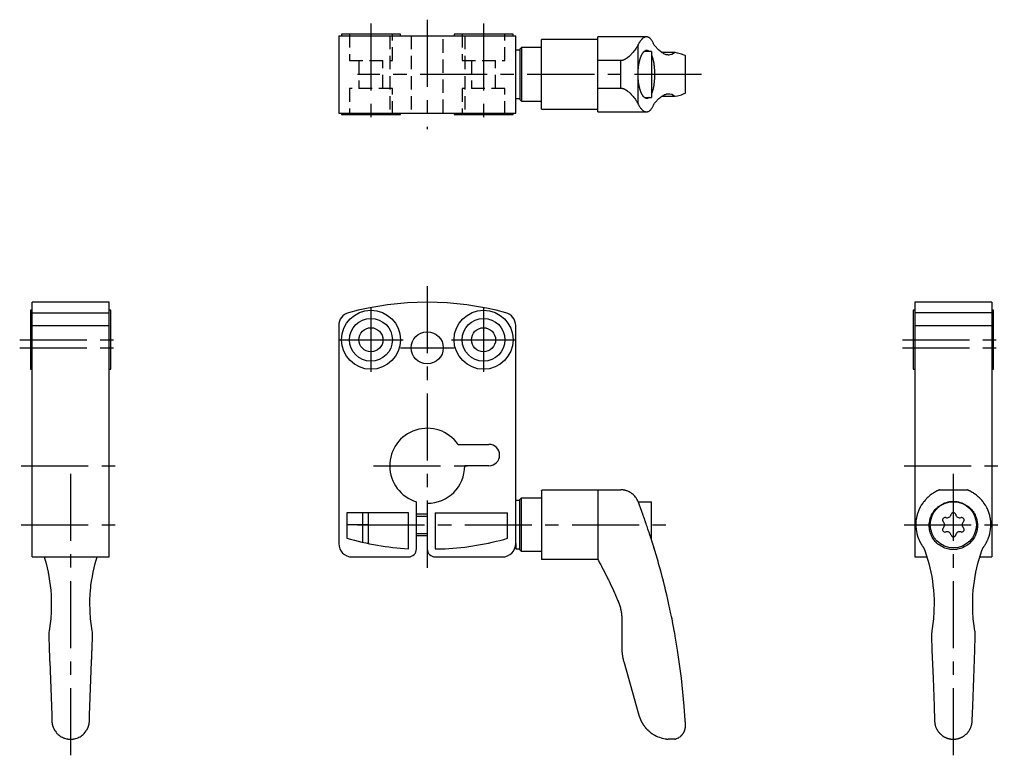
# Model space of a CAD drawing. Extents: x 1 to 205, y 0 to 219.
# Drawn here: x 21 to 205, y 82 to 219 of the extents above; entities that cross this region are included whole.
import ezdxf

# ---------------------------------------------------------------- set-up
doc = ezdxf.new("R2010")
doc.units = 0
doc.header["$LTSCALE"] = 10
doc.header["$MEASUREMENT"] = 0
doc.linetypes.add('CENTER', pattern=[2, 1.25, -0.25, 0.25, -0.25])
doc.linetypes.add('HIDDEN', pattern=[0.375, 0.25, -0.125])
doc.layers.get('0').update_dxf_attribs({"linetype": 'CONTINUOUS'})
for name, color, linetype in [('1', 1, 'CENTER'), ('2', 2, 'HIDDEN'), ('3', 3, 'CONTINUOUS')]:
    doc.layers.add(name, color=color, linetype=linetype)

msp = doc.modelspace()

# ---------------------------------------------------------------- linework, layer by layer
for p, q in [((80.72, 216.26), (80.72, 201.86)), ((80.72, 216.26), (113.72, 216.26)), ((81.22, 216.56), (81.22, 216.26)), ((92.22, 216.56), (81.22, 216.56)), ((92.22, 216.26), (92.22, 216.56)), ((102.22, 216.56), (102.22, 216.26)), ((113.22, 216.56), (102.22, 216.56)), ((113.22, 216.26), (113.22, 216.56)), ((113.72, 201.86), (113.72, 216.26)), ((129.02, 215.56), (118.52, 215.56)), ((118.52, 202.56), (118.52, 215.56)), ((138.12, 216.06), (129.02, 216.06)), ((129.02, 202.06), (129.02, 216.06)), ((114.52, 213.56), (113.72, 213.56)), ((114.82, 214.06), (114.52, 213.76)), ((114.52, 213.76), (114.52, 204.36)), ((118.52, 214.06), (114.82, 214.06)), ((114.82, 214.06), (114.82, 204.06)), ((136.58, 210.04), (136.58, 214.62)), ((139.02, 213.36), (137.71, 213.36)), ((139.02, 213.36), (139.02, 204.76)), ((143.45, 213.15), (140.98, 213.15)), ((133.31, 211.64), (129.02, 211.64)), ((133.31, 206.49), (133.31, 211.64)), ((145.39, 205.7), (145.39, 212.43)), ((136.58, 203.5), (136.58, 208.09)), ((129.02, 206.49), (133.31, 206.49)), ((113.72, 204.56), (114.52, 204.56)), ((114.52, 204.36), (114.82, 204.06)), ((114.82, 204.06), (118.52, 204.06)), ((137.71, 204.76), (139.02, 204.76)), ((140.98, 204.98), (143.45, 204.98)), ((118.52, 202.56), (129.02, 202.56)), ((129.02, 202.06), (138.12, 202.06)), ((80.72, 201.86), (113.72, 201.86)), ((81.22, 201.86), (81.22, 201.56)), ((81.22, 201.56), (92.22, 201.56)), ((92.22, 201.56), (92.22, 201.86)), ((102.22, 201.86), (102.22, 201.56)), ((102.22, 201.56), (113.22, 201.56)), ((113.22, 201.56), (113.22, 201.86)), ((37.92, 166.56), (23.52, 166.56)), ((23.52, 119.06), (23.52, 166.56)), ((37.92, 119.06), (37.92, 166.56)), ((202.54, 166.56), (188.14, 166.56)), ((188.14, 166.56), (188.14, 119.06)), ((202.54, 166.56), (202.54, 119.06)), ((23.52, 165.06), (23.22, 165.06)), ((23.22, 165.06), (23.22, 154.06)), ((23.52, 164.61), (37.92, 164.61)), ((38.22, 165.06), (37.92, 165.06)), ((38.22, 154.06), (38.22, 165.06)), ((188.14, 165.06), (187.84, 165.06)), ((187.84, 165.06), (187.84, 154.06)), ((202.54, 164.61), (188.14, 164.61)), ((202.84, 165.06), (202.54, 165.06)), ((202.84, 154.06), (202.84, 165.06)), ((23.52, 162.2), (37.92, 162.2)), ((80.72, 162.2), (80.72, 121.56)), ((113.72, 121.56), (113.72, 162.2)), ((188.14, 162.2), (202.54, 162.2)), ((23.22, 154.06), (23.52, 154.06)), ((37.92, 154.06), (38.22, 154.06)), ((187.84, 154.06), (188.14, 154.06)), ((202.54, 154.06), (202.84, 154.06)), ((102.97, 140.06), (108.72, 140.06)), ((108.72, 136.06), (104.22, 136.06)), ((118.52, 131.42), (118.52, 118.57)), ((118.67, 131.57), (133.31, 131.57)), ((129.02, 131.57), (129.02, 118.57)), ((192.77, 131.57), (197.91, 131.57)), ((95.22, 120.56), (95.22, 129.36)), ((97.22, 129.06), (97.22, 120.56)), ((114.52, 129.56), (113.72, 129.56)), ((114.52, 129.76), (114.82, 130.06)), ((114.52, 120.36), (114.52, 129.76)), ((114.82, 130.06), (118.52, 130.06)), ((114.82, 120.06), (114.82, 130.06)), ((136.56, 129.36), (139.02, 129.36)), ((139.02, 122.33), (139.02, 129.36)), ((93.72, 127.31), (82.22, 127.31)), ((82.22, 127.31), (82.22, 122.54)), ((85.22, 121.79), (85.22, 127.31)), ((86.22, 127.31), (86.22, 121.57)), ((93.72, 120.58), (93.72, 127.31)), ((97.22, 127.06), (95.22, 127.06)), ((98.72, 127.31), (112.22, 127.31)), ((98.72, 127.31), (98.72, 120.56)), ((112.22, 122.54), (112.22, 127.31)), ((86.22, 125.06), (82.22, 125.06)), ((95.22, 123.06), (97.22, 123.06)), ((113.72, 121.56), (113.72, 120.56)), ((98.72, 120.56), (100.54, 120.56)), ((113.72, 120.56), (114.52, 120.56)), ((114.82, 120.06), (114.52, 120.36)), ((118.52, 120.06), (114.82, 120.06)), ((23.52, 119.06), (37.92, 119.06)), ((83.22, 119.06), (93.72, 119.06)), ((98.72, 119.06), (111.22, 119.06)), ((129.02, 118.57), (118.52, 118.57)), ((188.14, 119.06), (190.42, 119.06)), ((200.26, 119.06), (202.54, 119.06)), ((133.52, 107.31), (133.52, 102.02)), ((26.64, 104.27), (26.72, 102.02)), ((34.72, 102.02), (34.8, 104.27)), ((26.82, 99.55), (27.19, 89.53)), ((34.26, 89.53), (34.63, 99.55)), ((133.86, 99.55), (136.7, 89.53)), ((143.37, 85.06), (142.15, 85.06))]:
    msp.add_line(p, q)
for points in [[(138.12, 216.06), (138.07, 216.06), (137.99, 216.05), (137.9, 216.04), (137.85, 216.02), (137.81, 216.01), (137.72, 215.97), (137.63, 215.92), (137.54, 215.87), (137.45, 215.8), (137.36, 215.73), (137.32, 215.69), (137.28, 215.65), (137.19, 215.55), (137.1, 215.45), (137.02, 215.34), (136.93, 215.23), (136.85, 215.11), (136.81, 215.04), (136.77, 214.98), (136.7, 214.84), (136.62, 214.7), (136.58, 214.62)], [(139.53, 214.54), (139.5, 214.62), (139.43, 214.78), (139.36, 214.93), (139.33, 215), (139.29, 215.07), (139.22, 215.21), (139.14, 215.33), (139.07, 215.44), (138.99, 215.55), (138.91, 215.65), (138.87, 215.69), (138.83, 215.73), (138.75, 215.81), (138.66, 215.87), (138.58, 215.93), (138.5, 215.97), (138.42, 216.01), (138.37, 216.02), (138.33, 216.04), (138.25, 216.05), (138.16, 216.06), (138.12, 216.06)], [(136.58, 214.62), (136.54, 214.54), (136.43, 214.35), (136.32, 214.16), (136.26, 214.07), (136.19, 213.97), (136.06, 213.77), (135.91, 213.58), (135.76, 213.38), (135.6, 213.19), (135.43, 212.99), (135.34, 212.89), (135.25, 212.8), (135.06, 212.6), (134.86, 212.41), (134.65, 212.23), (134.52, 212.13), (134.49, 212.1), (134.45, 212.07), (134.43, 212.06), (134.41, 212.05), (134.37, 212.02), (134.34, 212), (134.3, 211.97), (134.26, 211.95), (134.22, 211.92), (134.2, 211.91), (134.18, 211.9), (134.14, 211.88), (134.11, 211.86), (134.09, 211.85), (134.07, 211.84), (134.03, 211.82), (133.99, 211.8), (133.97, 211.79), (133.95, 211.78), (133.9, 211.76), (133.86, 211.75), (133.82, 211.73), (133.78, 211.72), (133.74, 211.7), (133.72, 211.7), (133.69, 211.69), (133.65, 211.68), (133.61, 211.67), (133.56, 211.66), (133.52, 211.65), (133.47, 211.65), (133.45, 211.64), (133.43, 211.64), (133.38, 211.64), (133.33, 211.64), (133.31, 211.64)], [(136.58, 210.04), (136.58, 210.07), (136.59, 210.13), (136.6, 210.18), (136.6, 210.21), (136.6, 210.24), (136.61, 210.29), (136.61, 210.35), (136.62, 210.4), (136.63, 210.46), (136.63, 210.51), (136.64, 210.54), (136.64, 210.56), (136.65, 210.62), (136.65, 210.67), (136.66, 210.73), (136.67, 210.78), (136.68, 210.83), (136.68, 210.86), (136.69, 210.88), (136.7, 210.94), (136.7, 210.99), (136.71, 211.01), (136.71, 211.04), (136.72, 211.09), (136.73, 211.14), (136.74, 211.17), (136.74, 211.19), (136.75, 211.24), (136.76, 211.29), (136.77, 211.34), (136.79, 211.39), (136.8, 211.44), (136.8, 211.46), (136.81, 211.48), (136.82, 211.53), (136.83, 211.58), (136.84, 211.62), (136.85, 211.67), (136.87, 211.71), (136.87, 211.74), (136.88, 211.76), (136.89, 211.8), (136.9, 211.85), (136.92, 211.89), (136.93, 211.93), (136.94, 211.97), (136.95, 211.99), (136.95, 212.01), (136.97, 212.05), (136.98, 212.09), (136.99, 212.13), (137.01, 212.17), (137.02, 212.21), (137.03, 212.23), (137.04, 212.25), (137.05, 212.28), (137.06, 212.32), (137.08, 212.36), (137.09, 212.39), (137.11, 212.43), (137.11, 212.45), (137.12, 212.47), (137.14, 212.5), (137.15, 212.54), (137.16, 212.55), (137.17, 212.57), (137.18, 212.6), (137.2, 212.64), (137.21, 212.65), (137.21, 212.67), (137.23, 212.7), (137.25, 212.74), (137.26, 212.77), (137.28, 212.8), (137.3, 212.83), (137.3, 212.84), (137.31, 212.86), (137.33, 212.89), (137.35, 212.92), (137.36, 212.94), (137.38, 212.97), (137.4, 213), (137.41, 213.01), (137.42, 213.03), (137.43, 213.05), (137.45, 213.08), (137.47, 213.1), (137.49, 213.13), (137.5, 213.15), (137.51, 213.16), (137.52, 213.17), (137.54, 213.19), (137.56, 213.22), (137.58, 213.24), (137.6, 213.26), (137.61, 213.28), (137.62, 213.29), (137.63, 213.3), (137.65, 213.31), (137.67, 213.33), (137.73, 213.39), (137.79, 213.43), (137.84, 213.47), (137.95, 213.52), (138.06, 213.55), (138.12, 213.56)], [(138.12, 213.56), (138.13, 213.56), (138.16, 213.56), (138.18, 213.56), (138.2, 213.56), (138.21, 213.56), (138.24, 213.56), (138.27, 213.55), (138.29, 213.55), (138.32, 213.54), (138.35, 213.53), (138.36, 213.52), (138.38, 213.52), (138.4, 213.51), (138.43, 213.49), (138.46, 213.48), (138.49, 213.46), (138.51, 213.44), (138.53, 213.43), (138.54, 213.42), (138.57, 213.4), (138.59, 213.38), (138.61, 213.36)], [(142.29, 212.66), (142.22, 212.67), (142.08, 212.68), (141.94, 212.7), (141.86, 212.72), (141.79, 212.74), (141.65, 212.79), (141.5, 212.85), (141.35, 212.92), (141.2, 213), (141.05, 213.1), (140.98, 213.15), (140.9, 213.2), (140.75, 213.31), (140.6, 213.44), (140.44, 213.57), (140.28, 213.72), (140.12, 213.88), (140.04, 213.97), (139.95, 214.05), (139.79, 214.24), (139.62, 214.44), (139.53, 214.54)], [(143.3, 213.08), (143.14, 212.95), (142.82, 212.77), (142.47, 212.68), (142.29, 212.66)], [(143.45, 213.15), (143.42, 213.15), (143.37, 213.13), (143.32, 213.1), (143.3, 213.08)], [(143.48, 213.15), (143.47, 213.15), (143.46, 213.15), (143.45, 213.15), (143.45, 213.15)], [(145.34, 212.56), (145.15, 212.66), (144.63, 212.86), (143.91, 213.05), (143.48, 213.15)], [(139.02, 212.73), (139.03, 212.71), (139.05, 212.66), (139.07, 212.62), (139.08, 212.59), (139.09, 212.57), (139.11, 212.52), (139.13, 212.47), (139.15, 212.42), (139.17, 212.37), (139.18, 212.32), (139.19, 212.29), (139.2, 212.26), (139.22, 212.21), (139.23, 212.15), (139.25, 212.1), (139.27, 212.04), (139.28, 211.98), (139.29, 211.95), (139.3, 211.92), (139.31, 211.86), (139.33, 211.8), (139.34, 211.77), (139.34, 211.73), (139.36, 211.67), (139.37, 211.6), (139.38, 211.57), (139.39, 211.54), (139.4, 211.47), (139.41, 211.4), (139.42, 211.33), (139.44, 211.26), (139.45, 211.19), (139.45, 211.15), (139.46, 211.12), (139.47, 211.05), (139.48, 210.97), (139.49, 210.9), (139.5, 210.82), (139.51, 210.75), (139.52, 210.71), (139.52, 210.67), (139.53, 210.6), (139.54, 210.52), (139.55, 210.44), (139.55, 210.36), (139.56, 210.29), (139.56, 210.25), (139.57, 210.21), (139.57, 210.13), (139.58, 210.05), (139.58, 209.97), (139.59, 209.89), (139.59, 209.81), (139.6, 209.77), (139.6, 209.73), (139.6, 209.65), (139.6, 209.57), (139.61, 209.5), (139.61, 209.42), (139.61, 209.34), (139.61, 209.3), (139.61, 209.26), (139.61, 209.18), (139.61, 209.1), (139.61, 209.06), (139.61, 209.03), (139.61, 208.95), (139.61, 208.87), (139.61, 208.83), (139.61, 208.79), (139.61, 208.71), (139.61, 208.63), (139.6, 208.55), (139.6, 208.47), (139.6, 208.39), (139.6, 208.35), (139.59, 208.32), (139.59, 208.24), (139.58, 208.16), (139.58, 208.08), (139.57, 208), (139.57, 207.92), (139.56, 207.88), (139.56, 207.84), (139.55, 207.76), (139.55, 207.69), (139.54, 207.61), (139.53, 207.53), (139.52, 207.45), (139.52, 207.42), (139.51, 207.38), (139.5, 207.3), (139.49, 207.23), (139.48, 207.15), (139.47, 207.08), (139.46, 207.01), (139.45, 206.97), (139.45, 206.94), (139.44, 206.87), (139.42, 206.8), (139.41, 206.73), (139.4, 206.66), (139.39, 206.59), (139.38, 206.56), (139.37, 206.52), (139.36, 206.46), (139.34, 206.39), (139.34, 206.36), (139.33, 206.33), (139.31, 206.27), (139.3, 206.21), (139.29, 206.18), (139.28, 206.15), (139.27, 206.09), (139.25, 206.03), (139.23, 205.97), (139.22, 205.92), (139.2, 205.87), (139.19, 205.84), (139.18, 205.81), (139.17, 205.76), (139.15, 205.71), (139.13, 205.66), (139.11, 205.61), (139.09, 205.56), (139.08, 205.54), (139.07, 205.51), (139.05, 205.46), (139.03, 205.42), (139.02, 205.4)], [(145.39, 212.47), (145.38, 212.47), (145.38, 212.48), (145.38, 212.49), (145.38, 212.5), (145.38, 212.5), (145.37, 212.51), (145.37, 212.52), (145.37, 212.52), (145.37, 212.53), (145.36, 212.54), (145.36, 212.54), (145.36, 212.54), (145.36, 212.55), (145.36, 212.55), (145.35, 212.56), (145.35, 212.56), (145.35, 212.56), (145.35, 212.56), (145.35, 212.56), (145.34, 212.56), (145.34, 212.56), (145.34, 212.56)], [(145.39, 212.43), (145.39, 212.43), (145.39, 212.45), (145.39, 212.46), (145.39, 212.47)], [(136.58, 208.09), (136.58, 208.14), (136.57, 208.25), (136.56, 208.36), (136.56, 208.41), (136.56, 208.47), (136.55, 208.58), (136.55, 208.69), (136.54, 208.79), (136.54, 208.9), (136.54, 209.01), (136.54, 209.06), (136.54, 209.12), (136.54, 209.23), (136.54, 209.33), (136.55, 209.44), (136.55, 209.55), (136.56, 209.66), (136.56, 209.71), (136.56, 209.77), (136.57, 209.88), (136.58, 209.99), (136.58, 210.04)], [(138.12, 204.57), (138.06, 204.57), (137.95, 204.61), (137.84, 204.66), (137.79, 204.7), (137.73, 204.74), (137.67, 204.8), (137.65, 204.81), (137.63, 204.83), (137.62, 204.84), (137.61, 204.85), (137.6, 204.87), (137.58, 204.89), (137.56, 204.91), (137.54, 204.93), (137.52, 204.96), (137.51, 204.97), (137.51, 204.98), (137.49, 205), (137.47, 205.03), (137.45, 205.05), (137.43, 205.08), (137.42, 205.1), (137.41, 205.11), (137.4, 205.13), (137.38, 205.16), (137.36, 205.18), (137.35, 205.21), (137.33, 205.24), (137.31, 205.27), (137.31, 205.28), (137.3, 205.3), (137.28, 205.33), (137.26, 205.36), (137.25, 205.39), (137.23, 205.42), (137.22, 205.46), (137.21, 205.47), (137.2, 205.49), (137.18, 205.52), (137.17, 205.56), (137.16, 205.57), (137.15, 205.59), (137.14, 205.63), (137.12, 205.66), (137.11, 205.68), (137.11, 205.7), (137.09, 205.73), (137.08, 205.77), (137.06, 205.81), (137.05, 205.84), (137.04, 205.88), (137.03, 205.9), (137.02, 205.92), (137.01, 205.96), (136.99, 206), (136.98, 206.03), (136.97, 206.07), (136.95, 206.11), (136.95, 206.13), (136.94, 206.15), (136.93, 206.2), (136.92, 206.24), (136.9, 206.28), (136.89, 206.32), (136.88, 206.37), (136.87, 206.39), (136.87, 206.41), (136.85, 206.46), (136.84, 206.5), (136.83, 206.55), (136.82, 206.6), (136.81, 206.64), (136.8, 206.67), (136.8, 206.69), (136.79, 206.74), (136.77, 206.79), (136.76, 206.84), (136.75, 206.89), (136.74, 206.93), (136.74, 206.96), (136.73, 206.99), (136.72, 207.04), (136.71, 207.09), (136.71, 207.11), (136.71, 207.14), (136.7, 207.19), (136.69, 207.24), (136.68, 207.27), (136.68, 207.29), (136.67, 207.35), (136.66, 207.4), (136.65, 207.45), (136.65, 207.51), (136.64, 207.56), (136.64, 207.59), (136.63, 207.62), (136.63, 207.67), (136.62, 207.73), (136.61, 207.78), (136.61, 207.84), (136.6, 207.89), (136.6, 207.92), (136.6, 207.95), (136.59, 208), (136.58, 208.06), (136.58, 208.09)], [(133.31, 206.49), (133.33, 206.49), (133.38, 206.49), (133.43, 206.49), (133.45, 206.48), (133.47, 206.48), (133.52, 206.48), (133.56, 206.47), (133.61, 206.46), (133.65, 206.45), (133.69, 206.44), (133.72, 206.43), (133.74, 206.43), (133.78, 206.41), (133.82, 206.4), (133.86, 206.38), (133.9, 206.37), (133.95, 206.35), (133.97, 206.34), (133.99, 206.33), (134.03, 206.31), (134.07, 206.29), (134.09, 206.28), (134.11, 206.27), (134.14, 206.25), (134.18, 206.23), (134.2, 206.22), (134.22, 206.2), (134.26, 206.18), (134.3, 206.16), (134.34, 206.13), (134.37, 206.11), (134.41, 206.08), (134.43, 206.07), (134.45, 206.05), (134.49, 206.03), (134.52, 206), (134.65, 205.9), (134.86, 205.72), (135.06, 205.53), (135.25, 205.33), (135.34, 205.23), (135.43, 205.14), (135.6, 204.94), (135.76, 204.75), (135.91, 204.55), (136.06, 204.36), (136.19, 204.16), (136.26, 204.06), (136.32, 203.97), (136.43, 203.78), (136.54, 203.59), (136.58, 203.5)], [(145.34, 205.56), (145.34, 205.56), (145.34, 205.56), (145.35, 205.57), (145.35, 205.57), (145.35, 205.57), (145.35, 205.57), (145.35, 205.57), (145.36, 205.58), (145.36, 205.58), (145.36, 205.59), (145.36, 205.59), (145.36, 205.59), (145.37, 205.6), (145.37, 205.6), (145.37, 205.61), (145.37, 205.62), (145.38, 205.63), (145.38, 205.63), (145.38, 205.64), (145.38, 205.65), (145.38, 205.66), (145.39, 205.66)], [(145.39, 205.66), (145.39, 205.67), (145.39, 205.68), (145.39, 205.69), (145.39, 205.7)], [(138.61, 204.76), (138.59, 204.75), (138.57, 204.73), (138.54, 204.71), (138.53, 204.7), (138.51, 204.69), (138.49, 204.67), (138.46, 204.65), (138.43, 204.64), (138.4, 204.62), (138.38, 204.61), (138.36, 204.6), (138.35, 204.6), (138.32, 204.59), (138.29, 204.58), (138.27, 204.58), (138.24, 204.57), (138.21, 204.57), (138.2, 204.57), (138.18, 204.57), (138.16, 204.56), (138.13, 204.57), (138.12, 204.57)], [(139.53, 203.59), (139.62, 203.69), (139.79, 203.89), (139.95, 204.07), (140.04, 204.16), (140.12, 204.25), (140.28, 204.41), (140.44, 204.55), (140.6, 204.69), (140.75, 204.81), (140.9, 204.93), (140.98, 204.98), (141.05, 205.03), (141.2, 205.12), (141.35, 205.21), (141.5, 205.28), (141.65, 205.34), (141.79, 205.39), (141.86, 205.41), (141.94, 205.42), (142.08, 205.45), (142.22, 205.46), (142.29, 205.46)], [(142.29, 205.46), (142.47, 205.45), (142.82, 205.36), (143.14, 205.18), (143.3, 205.05)], [(143.3, 205.05), (143.32, 205.03), (143.37, 205), (143.42, 204.98), (143.45, 204.98)], [(143.45, 204.98), (143.45, 204.98), (143.46, 204.98), (143.47, 204.98), (143.48, 204.98)], [(143.48, 204.98), (143.91, 205.08), (144.63, 205.27), (145.15, 205.47), (145.34, 205.56)], [(136.58, 203.5), (136.62, 203.43), (136.7, 203.29), (136.77, 203.15), (136.81, 203.09), (136.85, 203.02), (136.93, 202.9), (137.02, 202.78), (137.1, 202.67), (137.19, 202.57), (137.28, 202.48), (137.32, 202.44), (137.36, 202.4), (137.45, 202.32), (137.54, 202.26), (137.63, 202.2), (137.72, 202.16), (137.81, 202.12), (137.85, 202.11), (137.9, 202.09), (137.99, 202.07), (138.07, 202.07), (138.12, 202.06)], [(138.12, 202.06), (138.16, 202.07), (138.25, 202.07), (138.33, 202.09), (138.37, 202.11), (138.42, 202.12), (138.5, 202.16), (138.58, 202.2), (138.66, 202.26), (138.75, 202.32), (138.83, 202.4), (138.87, 202.44), (138.91, 202.48), (138.99, 202.58), (139.07, 202.68), (139.14, 202.8), (139.22, 202.92), (139.29, 203.06), (139.33, 203.13), (139.36, 203.2), (139.43, 203.35), (139.5, 203.51), (139.53, 203.59)], [(118.52, 131.42), (118.53, 131.43), (118.55, 131.45), (118.56, 131.46), (118.57, 131.47), (118.58, 131.48), (118.59, 131.49), (118.6, 131.5), (118.61, 131.51), (118.62, 131.52), (118.63, 131.53), (118.64, 131.54), (118.64, 131.54), (118.65, 131.55), (118.65, 131.55), (118.66, 131.56), (118.66, 131.56), (118.67, 131.57), (118.67, 131.57), (118.67, 131.57), (118.67, 131.57), (118.67, 131.57), (118.67, 131.57)], [(136.58, 129.32), (136.54, 129.43), (136.43, 129.65), (136.32, 129.86), (136.26, 129.96), (136.19, 130.06), (136.06, 130.24), (135.91, 130.42), (135.76, 130.58), (135.6, 130.72), (135.43, 130.86), (135.34, 130.92), (135.25, 130.99), (135.06, 131.1), (134.86, 131.21), (134.65, 131.31), (134.52, 131.36), (134.49, 131.37), (134.45, 131.38), (134.43, 131.39), (134.41, 131.4), (134.37, 131.41), (134.34, 131.42), (134.3, 131.43), (134.26, 131.44), (134.22, 131.45), (134.2, 131.46), (134.18, 131.46), (134.14, 131.47), (134.11, 131.48), (134.09, 131.49), (134.07, 131.49), (134.03, 131.5), (133.99, 131.51), (133.97, 131.51), (133.95, 131.52), (133.9, 131.52), (133.86, 131.53), (133.82, 131.54), (133.78, 131.54), (133.74, 131.55), (133.72, 131.55), (133.69, 131.55), (133.65, 131.56), (133.61, 131.56), (133.56, 131.56), (133.52, 131.57), (133.47, 131.57), (133.45, 131.57), (133.43, 131.57), (133.38, 131.57), (133.33, 131.57), (133.31, 131.57)], [(192.77, 131.57), (192.77, 131.57), (192.76, 131.57), (192.76, 131.57), (192.76, 131.57), (192.76, 131.57), (192.75, 131.57), (192.74, 131.56), (192.73, 131.56), (192.72, 131.56), (192.71, 131.55), (192.71, 131.55), (192.7, 131.55), (192.69, 131.54), (192.67, 131.54), (192.66, 131.53), (192.64, 131.52), (192.62, 131.52), (192.61, 131.51), (192.6, 131.51), (192.59, 131.5), (192.57, 131.49), (192.56, 131.49), (192.54, 131.48), (192.52, 131.47), (192.5, 131.46), (192.49, 131.46), (192.48, 131.45), (192.45, 131.44), (192.43, 131.43), (192.41, 131.42), (192.38, 131.41), (192.35, 131.4), (192.34, 131.39), (192.33, 131.38), (192.3, 131.37), (192.27, 131.36), (192.17, 131.31), (191.99, 131.21), (191.8, 131.1), (191.61, 130.99), (191.51, 130.92), (191.41, 130.86), (191.22, 130.72), (191.02, 130.58), (190.83, 130.42), (190.63, 130.24), (190.43, 130.06), (190.34, 129.96), (190.24, 129.86), (190.05, 129.65), (189.87, 129.43), (189.78, 129.32)], [(200.9, 129.32), (200.81, 129.43), (200.63, 129.65), (200.44, 129.86), (200.34, 129.96), (200.24, 130.06), (200.05, 130.24), (199.85, 130.42), (199.65, 130.58), (199.46, 130.72), (199.27, 130.86), (199.17, 130.92), (199.07, 130.99), (198.87, 131.1), (198.68, 131.21), (198.5, 131.31), (198.4, 131.36), (198.38, 131.37), (198.35, 131.38), (198.34, 131.39), (198.32, 131.4), (198.3, 131.41), (198.27, 131.42), (198.25, 131.43), (198.22, 131.44), (198.2, 131.45), (198.19, 131.46), (198.18, 131.46), (198.15, 131.47), (198.13, 131.48), (198.12, 131.49), (198.11, 131.49), (198.09, 131.5), (198.07, 131.51), (198.06, 131.51), (198.05, 131.52), (198.04, 131.52), (198.02, 131.53), (198, 131.54), (197.99, 131.54), (197.98, 131.55), (197.97, 131.55), (197.96, 131.55), (197.95, 131.56), (197.94, 131.56), (197.93, 131.56), (197.93, 131.57), (197.92, 131.57), (197.92, 131.57), (197.92, 131.57), (197.91, 131.57), (197.91, 131.57), (197.91, 131.57)], [(136.56, 129.36), (136.56, 129.38), (136.55, 129.41), (136.54, 129.42), (136.54, 129.42)], [(139.53, 120.7), (139.52, 120.74), (139.5, 120.81), (139.48, 120.88), (139.47, 120.91), (139.46, 120.95), (139.43, 121.02), (139.41, 121.09), (139.39, 121.16), (139.37, 121.24), (139.34, 121.31), (139.33, 121.35), (139.32, 121.39), (139.3, 121.46), (139.27, 121.54), (139.25, 121.62), (139.22, 121.69), (139.2, 121.77), (139.19, 121.81), (139.17, 121.85), (139.15, 121.93), (139.12, 122.01), (139.11, 122.05), (139.1, 122.09), (139.07, 122.17), (139.05, 122.25), (139.04, 122.29), (139.02, 122.33), (139, 122.41), (138.97, 122.49), (138.94, 122.57), (138.92, 122.66), (138.89, 122.74), (138.88, 122.78), (138.86, 122.82), (138.84, 122.9), (138.81, 122.98), (138.78, 123.07), (138.76, 123.15), (138.73, 123.23), (138.72, 123.28), (138.7, 123.32), (138.68, 123.4), (138.65, 123.48), (138.55, 123.77), (138.39, 124.26), (138.22, 124.76), (138.14, 125.01), (138.05, 125.26), (137.94, 125.56), (137.92, 125.65), (137.89, 125.73), (137.87, 125.78), (137.86, 125.82), (137.83, 125.91), (137.8, 125.99), (137.77, 126.08), (137.74, 126.16), (137.71, 126.25), (137.69, 126.29), (137.68, 126.33), (137.64, 126.42), (137.61, 126.5), (137.58, 126.59), (137.55, 126.67), (137.52, 126.76), (137.51, 126.8), (137.49, 126.84), (137.46, 126.93), (137.43, 127.01), (137.4, 127.09), (137.37, 127.18), (137.34, 127.26), (137.33, 127.3), (137.31, 127.34), (137.28, 127.42), (137.26, 127.5), (137.23, 127.59), (137.2, 127.67), (137.17, 127.75), (137.15, 127.79), (137.14, 127.83), (137.11, 127.91), (137.08, 127.98), (137.07, 128.02), (136.98, 128.25), (136.82, 128.7), (136.66, 129.12), (136.58, 129.32)], [(189.78, 129.32), (189.63, 129.12), (189.36, 128.7), (189.21, 128.44), (189.17, 128.37), (189.13, 128.29), (189.11, 128.25), (189.09, 128.22), (189.05, 128.14), (189.01, 128.06), (188.99, 128.02), (188.98, 127.98), (188.94, 127.91), (188.91, 127.83), (188.89, 127.79), (188.87, 127.75), (188.84, 127.67), (188.81, 127.59), (188.78, 127.5), (188.75, 127.42), (188.72, 127.34), (188.71, 127.3), (188.69, 127.26), (188.66, 127.18), (188.64, 127.09), (188.61, 127.01), (188.59, 126.93), (188.57, 126.84), (188.56, 126.8), (188.55, 126.76), (188.53, 126.67), (188.51, 126.59), (188.49, 126.5), (188.47, 126.42), (188.45, 126.33), (188.45, 126.29), (188.44, 126.25), (188.43, 126.16), (188.41, 126.08), (188.37, 125.78), (188.34, 125.26), (188.34, 125.01), (188.35, 124.76), (188.38, 124.26), (188.46, 123.77), (188.52, 123.48), (188.54, 123.4), (188.56, 123.32), (188.57, 123.28), (188.58, 123.23), (188.6, 123.15), (188.63, 123.07), (188.65, 122.98), (188.68, 122.9), (188.71, 122.82), (188.72, 122.78), (188.74, 122.74), (188.77, 122.66), (188.8, 122.57), (188.83, 122.49), (188.86, 122.41), (188.89, 122.33), (188.91, 122.29), (188.93, 122.25), (188.97, 122.17), (189, 122.09), (189.02, 122.05), (189.04, 122.01), (189.08, 121.93), (189.12, 121.85), (189.14, 121.81), (189.16, 121.77), (189.2, 121.69), (189.25, 121.62), (189.29, 121.54), (189.34, 121.46), (189.38, 121.39), (189.41, 121.35), (189.43, 121.31), (189.48, 121.24), (189.53, 121.16), (189.58, 121.09), (189.63, 121.02), (189.68, 120.95), (189.7, 120.91), (189.73, 120.88), (189.78, 120.81), (189.84, 120.74), (189.86, 120.7)], [(196.32, 129.32), (196.44, 129.29), (196.68, 129.22), (196.92, 129.14), (197.04, 129.09), (197.16, 129.04), (197.38, 128.93), (197.6, 128.81), (197.81, 128.68), (198.01, 128.54), (198.2, 128.39), (198.3, 128.32), (198.38, 128.24), (198.55, 128.07), (198.71, 127.9), (198.87, 127.72), (199.01, 127.53), (199.15, 127.32), (199.21, 127.22), (199.27, 127.11), (199.38, 126.9), (199.48, 126.68), (199.53, 126.56), (199.57, 126.45), (199.65, 126.22), (199.71, 125.99), (199.74, 125.87), (199.76, 125.76), (199.8, 125.52), (199.82, 125.29), (199.84, 125.06), (199.84, 124.83), (199.83, 124.6), (199.82, 124.48), (199.8, 124.36), (199.77, 124.13), (199.72, 123.89), (199.65, 123.66), (199.58, 123.43), (199.49, 123.2), (199.44, 123.09), (199.39, 122.97), (199.28, 122.76), (199.15, 122.55), (199.02, 122.35), (198.88, 122.15), (198.72, 121.97), (198.64, 121.88), (198.56, 121.79), (198.39, 121.63), (198.21, 121.47), (198.02, 121.32), (197.82, 121.18), (197.6, 121.05), (197.49, 120.99), (197.38, 120.93), (197.16, 120.82), (196.92, 120.72), (196.68, 120.64), (196.44, 120.57), (196.19, 120.52), (196.07, 120.5), (195.95, 120.48), (195.7, 120.45), (195.46, 120.44), (195.34, 120.44), (195.22, 120.44), (194.97, 120.45), (194.73, 120.48), (194.6, 120.5), (194.48, 120.52), (194.24, 120.57), (193.99, 120.64), (193.75, 120.72), (193.52, 120.82), (193.29, 120.93), (193.18, 120.99), (193.07, 121.05), (192.86, 121.18), (192.66, 121.32), (192.46, 121.47), (192.28, 121.63), (192.11, 121.8), (192.03, 121.88), (191.95, 121.97), (191.8, 122.15), (191.66, 122.35), (191.52, 122.55), (191.4, 122.76), (191.29, 122.98), (191.24, 123.09), (191.19, 123.2), (191.1, 123.43), (191.02, 123.66), (190.96, 123.89), (190.91, 124.13), (190.87, 124.36), (190.86, 124.48), (190.85, 124.6), (190.84, 124.83), (190.84, 125.06), (190.85, 125.29), (190.88, 125.52), (190.92, 125.76), (190.94, 125.87), (190.97, 125.99), (191.03, 126.22), (191.1, 126.45), (191.15, 126.56), (191.19, 126.68), (191.29, 126.9), (191.41, 127.11), (191.47, 127.22), (191.53, 127.32), (191.67, 127.52), (191.81, 127.72), (191.96, 127.9), (192.12, 128.07), (192.29, 128.24), (192.38, 128.32), (192.47, 128.39), (192.66, 128.54), (192.86, 128.68), (193.07, 128.81), (193.29, 128.93), (193.52, 129.04), (193.64, 129.09), (193.75, 129.14), (193.99, 129.22), (194.24, 129.29), (194.36, 129.32)], [(194.36, 129.32), (194.41, 129.33), (194.52, 129.35), (194.63, 129.37), (194.69, 129.38), (194.74, 129.38), (194.85, 129.4), (194.96, 129.41), (195.07, 129.42), (195.18, 129.42), (195.28, 129.42), (195.34, 129.42), (195.39, 129.42), (195.5, 129.42), (195.61, 129.42), (195.72, 129.41), (195.83, 129.4), (195.93, 129.38), (195.99, 129.38), (196.04, 129.37), (196.15, 129.35), (196.26, 129.33), (196.32, 129.32)], [(200.81, 120.7), (200.84, 120.74), (200.89, 120.81), (200.95, 120.88), (200.97, 120.91), (201, 120.95), (201.05, 121.02), (201.1, 121.09), (201.15, 121.16), (201.2, 121.24), (201.25, 121.31), (201.27, 121.35), (201.3, 121.39), (201.34, 121.46), (201.39, 121.54), (201.43, 121.62), (201.47, 121.69), (201.52, 121.77), (201.54, 121.81), (201.56, 121.85), (201.6, 121.93), (201.64, 122.01), (201.66, 122.05), (201.67, 122.09), (201.71, 122.17), (201.75, 122.25), (201.76, 122.29), (201.78, 122.33), (201.82, 122.41), (201.85, 122.49), (201.88, 122.57), (201.91, 122.66), (201.94, 122.74), (201.95, 122.78), (201.97, 122.82), (202, 122.9), (202.02, 122.98), (202.05, 123.07), (202.07, 123.15), (202.09, 123.23), (202.11, 123.28), (202.12, 123.32), (202.14, 123.4), (202.16, 123.48), (202.22, 123.77), (202.29, 124.26), (202.33, 124.76), (202.34, 125.01), (202.34, 125.26), (202.32, 125.56), (202.31, 125.65), (202.31, 125.73), (202.3, 125.78), (202.3, 125.82), (202.29, 125.91), (202.28, 125.99), (202.26, 126.08), (202.25, 126.16), (202.24, 126.25), (202.23, 126.29), (202.22, 126.33), (202.21, 126.42), (202.19, 126.5), (202.17, 126.59), (202.15, 126.67), (202.13, 126.76), (202.12, 126.8), (202.11, 126.84), (202.09, 126.93), (202.06, 127.01), (202.04, 127.09), (202.01, 127.18), (201.99, 127.26), (201.97, 127.3), (201.96, 127.34), (201.93, 127.42), (201.9, 127.5), (201.87, 127.59), (201.84, 127.67), (201.8, 127.75), (201.79, 127.79), (201.77, 127.83), (201.74, 127.91), (201.7, 127.98), (201.68, 128.02), (201.57, 128.25), (201.32, 128.7), (201.05, 129.12), (200.9, 129.32)], [(139.61, 120.44), (139.61, 120.44), (139.61, 120.45), (139.6, 120.47), (139.6, 120.49), (139.59, 120.51), (139.57, 120.56), (139.55, 120.63), (139.53, 120.7), (139.5, 120.79), (139.47, 120.89), (139.46, 120.95), (139.44, 121.01), (139.4, 121.13), (139.36, 121.26), (139.31, 121.41), (139.27, 121.56), (139.22, 121.71), (139.19, 121.79), (139.17, 121.88), (139.11, 122.05), (139.05, 122.23), (139.02, 122.32)], [(143.3, 105.29), (143.21, 105.73), (143.04, 106.62), (142.87, 107.52), (142.78, 107.97), (142.68, 108.42), (142.49, 109.31), (142.3, 110.21), (142.1, 111.1), (141.89, 111.98), (141.68, 112.85), (141.58, 113.29), (141.47, 113.72), (141.26, 114.57), (141.04, 115.4), (140.82, 116.22), (140.6, 117.03), (140.37, 117.84), (140.26, 118.25), (140.14, 118.66), (139.9, 119.48), (139.66, 120.29), (139.53, 120.7)], [(189.86, 120.7), (190.01, 120.29), (190.29, 119.48), (190.54, 118.66), (190.66, 118.25), (190.77, 117.84), (190.97, 117.03), (191.14, 116.22), (191.3, 115.4), (191.43, 114.57), (191.54, 113.72), (191.59, 113.29), (191.63, 112.85), (191.69, 111.98), (191.73, 111.1), (191.74, 110.21), (191.72, 109.31), (191.68, 108.42), (191.65, 107.97), (191.61, 107.52), (191.52, 106.62), (191.39, 105.73), (191.32, 105.29)], [(199.35, 105.29), (199.28, 105.73), (199.16, 106.62), (199.06, 107.52), (199.03, 107.97), (199, 108.42), (198.95, 109.31), (198.94, 110.21), (198.95, 111.1), (198.99, 111.98), (199.05, 112.85), (199.09, 113.29), (199.14, 113.72), (199.25, 114.57), (199.38, 115.4), (199.54, 116.22), (199.71, 117.03), (199.91, 117.84), (200.02, 118.25), (200.14, 118.66), (200.39, 119.48), (200.66, 120.29), (200.81, 120.7)], [(25.8, 119.06), (25.92, 118.66), (26.04, 118.25), (26.15, 117.84), (26.35, 117.03), (26.53, 116.22), (26.68, 115.4), (26.81, 114.57), (26.92, 113.72), (26.97, 113.29), (27.01, 112.85), (27.07, 111.98), (27.11, 111.1), (27.12, 110.21), (27.11, 109.31), (27.07, 108.42), (27.03, 107.97), (27, 107.52), (26.9, 106.62), (26.78, 105.73), (26.71, 105.29)], [(34.74, 105.29), (34.67, 105.73), (34.54, 106.62), (34.45, 107.52), (34.41, 107.97), (34.38, 108.42), (34.34, 109.31), (34.32, 110.21), (34.33, 111.1), (34.37, 111.98), (34.43, 112.85), (34.48, 113.29), (34.52, 113.72), (34.63, 114.57), (34.77, 115.4), (34.92, 116.22), (35.1, 117.03), (35.3, 117.84), (35.41, 118.25), (35.52, 118.66), (35.65, 119.06)], [(129.02, 118.57), (129.14, 118.37), (129.36, 117.97), (129.59, 117.56), (129.7, 117.35), (129.81, 117.14), (130.03, 116.72), (130.25, 116.3), (130.47, 115.87), (130.69, 115.44), (130.91, 115), (131.02, 114.78), (131.12, 114.57), (131.34, 114.13), (131.54, 113.69), (131.75, 113.24), (131.95, 112.8), (132.15, 112.36), (132.25, 112.13), (132.35, 111.91), (132.54, 111.47), (132.73, 111.03), (132.82, 110.81)], [(132.82, 110.81), (132.86, 110.71), (132.93, 110.52), (133, 110.33), (133.04, 110.24), (133.07, 110.14), (133.13, 109.95), (133.19, 109.75), (133.24, 109.56), (133.29, 109.36), (133.33, 109.17), (133.35, 109.07), (133.37, 108.97), (133.4, 108.77), (133.43, 108.58), (133.46, 108.38), (133.48, 108.18), (133.5, 107.99), (133.5, 107.89), (133.51, 107.79), (133.52, 107.6), (133.52, 107.41), (133.52, 107.31)], [(143.48, 104.27), (143.45, 104.44), (143.39, 104.78), (143.33, 105.12), (143.3, 105.29)], [(191.32, 105.29), (191.3, 105.12), (191.26, 104.78), (191.25, 104.44), (191.26, 104.27)], [(199.42, 104.27), (199.42, 104.44), (199.41, 104.78), (199.38, 105.12), (199.35, 105.29)], [(145.34, 88.56), (145.15, 91.2), (144.63, 96.44), (143.91, 101.67), (143.48, 104.27)], [(191.26, 104.27), (191.35, 101.67), (191.55, 96.44), (191.74, 91.2), (191.84, 88.56)], [(198.84, 88.56), (198.94, 91.2), (199.13, 96.44), (199.32, 101.67), (199.42, 104.27)], [(26.72, 102.02), (26.73, 101.95), (26.73, 101.81), (26.74, 101.67), (26.74, 101.6), (26.74, 101.53), (26.75, 101.39), (26.75, 101.26), (26.76, 101.12), (26.76, 100.98), (26.77, 100.84), (26.77, 100.77), (26.77, 100.7), (26.78, 100.57), (26.78, 100.43), (26.79, 100.29), (26.79, 100.16), (26.8, 100.02), (26.8, 99.96), (26.8, 99.89), (26.81, 99.75), (26.81, 99.62), (26.82, 99.55)], [(34.63, 99.55), (34.63, 99.62), (34.64, 99.75), (34.64, 99.89), (34.64, 99.96), (34.65, 100.02), (34.65, 100.16), (34.66, 100.29), (34.66, 100.43), (34.67, 100.57), (34.67, 100.7), (34.67, 100.77), (34.68, 100.84), (34.68, 100.98), (34.69, 101.12), (34.69, 101.26), (34.7, 101.39), (34.7, 101.53), (34.71, 101.6), (34.71, 101.67), (34.71, 101.81), (34.72, 101.95), (34.72, 102.02)], [(133.52, 102.02), (133.52, 101.95), (133.53, 101.81), (133.53, 101.67), (133.53, 101.6), (133.54, 101.53), (133.54, 101.39), (133.55, 101.26), (133.57, 101.12), (133.58, 100.98), (133.6, 100.84), (133.61, 100.77), (133.62, 100.7), (133.64, 100.57), (133.66, 100.43), (133.69, 100.29), (133.72, 100.16), (133.75, 100.02), (133.76, 99.96), (133.78, 99.89), (133.81, 99.75), (133.85, 99.62), (133.86, 99.55)], [(27.19, 89.53), (27.19, 89.36), (27.21, 89.04), (27.22, 88.72), (27.22, 88.56)], [(27.22, 88.56), (27.22, 88.54), (27.22, 88.48), (27.23, 88.42), (27.23, 88.39), (27.23, 88.37), (27.23, 88.31), (27.24, 88.25), (27.24, 88.2), (27.25, 88.14), (27.26, 88.09), (27.26, 88.06), (27.26, 88.03), (27.27, 87.98), (27.28, 87.92), (27.29, 87.87), (27.3, 87.81), (27.32, 87.76), (27.32, 87.73), (27.33, 87.71), (27.34, 87.66), (27.36, 87.6), (27.36, 87.58), (27.37, 87.55), (27.39, 87.5), (27.4, 87.45), (27.41, 87.42), (27.42, 87.4), (27.44, 87.35), (27.46, 87.3), (27.48, 87.25), (27.5, 87.2), (27.52, 87.15), (27.53, 87.13), (27.54, 87.11), (27.56, 87.06), (27.58, 87.01), (27.61, 86.97), (27.63, 86.92), (27.66, 86.88), (27.67, 86.86), (27.68, 86.83), (27.71, 86.79), (27.73, 86.75), (27.82, 86.6), (28, 86.37), (28.18, 86.16), (28.27, 86.06), (28.37, 85.97), (28.56, 85.81), (28.76, 85.66), (28.97, 85.53), (29.18, 85.42), (29.39, 85.33), (29.49, 85.29), (29.59, 85.25), (29.79, 85.19), (29.98, 85.14), (30.07, 85.12)], [(31.37, 85.12), (31.46, 85.14), (31.65, 85.19), (31.85, 85.25), (31.95, 85.29), (32.06, 85.33), (32.26, 85.42), (32.47, 85.53), (32.68, 85.66), (32.88, 85.81), (33.08, 85.97), (33.17, 86.06), (33.27, 86.16), (33.45, 86.37), (33.62, 86.6), (33.71, 86.75), (33.74, 86.79), (33.77, 86.83), (33.78, 86.86), (33.79, 86.88), (33.81, 86.92), (33.84, 86.97), (33.86, 87.01), (33.88, 87.06), (33.91, 87.11), (33.92, 87.13), (33.93, 87.15), (33.95, 87.2), (33.97, 87.25), (33.99, 87.3), (34.01, 87.35), (34.02, 87.4), (34.03, 87.42), (34.04, 87.45), (34.06, 87.5), (34.07, 87.55), (34.08, 87.58), (34.09, 87.6), (34.1, 87.66), (34.12, 87.71), (34.12, 87.73), (34.13, 87.76), (34.14, 87.81), (34.15, 87.87), (34.16, 87.92), (34.17, 87.98), (34.18, 88.03), (34.19, 88.06), (34.19, 88.09), (34.2, 88.14), (34.2, 88.2), (34.21, 88.25), (34.21, 88.31), (34.22, 88.37), (34.22, 88.39), (34.22, 88.42), (34.22, 88.48), (34.22, 88.54), (34.22, 88.56)], [(34.22, 88.56), (34.23, 88.72), (34.24, 89.04), (34.25, 89.36), (34.26, 89.53)], [(136.7, 89.53), (136.75, 89.36), (136.86, 89.04), (136.99, 88.72), (137.06, 88.56)], [(137.06, 88.56), (137.08, 88.54), (137.11, 88.48), (137.13, 88.42), (137.15, 88.39), (137.16, 88.37), (137.19, 88.31), (137.22, 88.25), (137.25, 88.2), (137.29, 88.14), (137.32, 88.09), (137.33, 88.06), (137.35, 88.03), (137.38, 87.98), (137.42, 87.92), (137.45, 87.87), (137.49, 87.81), (137.52, 87.76), (137.54, 87.73), (137.56, 87.71), (137.6, 87.66), (137.63, 87.6), (137.65, 87.58), (137.67, 87.55), (137.71, 87.5), (137.75, 87.45), (137.77, 87.42), (137.79, 87.4), (137.83, 87.35), (137.87, 87.3), (137.91, 87.25), (137.95, 87.2), (137.99, 87.15), (138.01, 87.13), (138.03, 87.11), (138.08, 87.06), (138.12, 87.01), (138.16, 86.97), (138.2, 86.92), (138.25, 86.88), (138.27, 86.86), (138.29, 86.83), (138.34, 86.79), (138.38, 86.75), (138.54, 86.6), (138.82, 86.37), (139.1, 86.16), (139.25, 86.06), (139.39, 85.97), (139.67, 85.81), (139.96, 85.66), (140.25, 85.53), (140.54, 85.42), (140.82, 85.33), (140.96, 85.29), (141.1, 85.25), (141.36, 85.19), (141.61, 85.14), (141.73, 85.12)], [(145.39, 87.74), (145.38, 87.76), (145.38, 87.81), (145.38, 87.85), (145.38, 87.88), (145.38, 87.9), (145.37, 87.95), (145.37, 87.99), (145.37, 88.04), (145.37, 88.09), (145.36, 88.13), (145.36, 88.15), (145.36, 88.18), (145.36, 88.22), (145.36, 88.27), (145.35, 88.31), (145.35, 88.36), (145.35, 88.41), (145.35, 88.43), (145.35, 88.45), (145.34, 88.5), (145.34, 88.54), (145.34, 88.56)], [(191.84, 88.56), (191.84, 88.54), (191.84, 88.5), (191.84, 88.45), (191.84, 88.43), (191.84, 88.41), (191.84, 88.36), (191.85, 88.31), (191.85, 88.27), (191.86, 88.22), (191.86, 88.18), (191.86, 88.15), (191.87, 88.13), (191.87, 88.09), (191.88, 88.04), (191.89, 87.99), (191.89, 87.95), (191.9, 87.9), (191.91, 87.88), (191.91, 87.85), (191.92, 87.81), (191.93, 87.76), (191.94, 87.74)], [(198.74, 87.74), (198.75, 87.76), (198.76, 87.81), (198.77, 87.85), (198.77, 87.88), (198.78, 87.9), (198.78, 87.95), (198.79, 87.99), (198.8, 88.04), (198.81, 88.09), (198.81, 88.13), (198.81, 88.15), (198.82, 88.18), (198.82, 88.22), (198.83, 88.27), (198.83, 88.31), (198.83, 88.36), (198.83, 88.41), (198.84, 88.43), (198.84, 88.45), (198.84, 88.5), (198.84, 88.54), (198.84, 88.56)], [(143.37, 85.06), (143.37, 85.06), (143.37, 85.06), (143.38, 85.07), (143.38, 85.07), (143.39, 85.07), (143.4, 85.07), (143.41, 85.07), (143.42, 85.08), (143.43, 85.08), (143.45, 85.08), (143.46, 85.09), (143.47, 85.09), (143.49, 85.09), (143.51, 85.1), (143.53, 85.1), (143.55, 85.11), (143.57, 85.12), (143.58, 85.12), (143.59, 85.12), (143.62, 85.13), (143.64, 85.14), (143.65, 85.15), (143.73, 85.17), (143.89, 85.24), (144.05, 85.32), (144.21, 85.42), (144.37, 85.53), (144.52, 85.66), (144.6, 85.73), (144.61, 85.75), (144.64, 85.77), (144.67, 85.8), (144.68, 85.81), (144.69, 85.82), (144.71, 85.85), (144.74, 85.88), (144.76, 85.91), (144.79, 85.93), (144.81, 85.96), (144.82, 85.98), (144.84, 85.99), (144.86, 86.02), (144.88, 86.05), (144.9, 86.08), (144.93, 86.12), (144.95, 86.15), (144.96, 86.16), (144.97, 86.18), (144.99, 86.21), (145.01, 86.25), (145.03, 86.28), (145.05, 86.31), (145.07, 86.35), (145.08, 86.37), (145.09, 86.38), (145.11, 86.42), (145.13, 86.45), (145.14, 86.49), (145.16, 86.53), (145.18, 86.56), (145.18, 86.58), (145.19, 86.6), (145.21, 86.64), (145.22, 86.68), (145.23, 86.71), (145.25, 86.75), (145.26, 86.79), (145.27, 86.81), (145.27, 86.83), (145.29, 86.87), (145.3, 86.91), (145.3, 86.93), (145.31, 86.95), (145.32, 86.99), (145.33, 87.03), (145.33, 87.05), (145.34, 87.08), (145.35, 87.12), (145.35, 87.16), (145.36, 87.21), (145.37, 87.25), (145.37, 87.3), (145.37, 87.32), (145.38, 87.34), (145.38, 87.39), (145.38, 87.43), (145.39, 87.48), (145.39, 87.53), (145.39, 87.57), (145.39, 87.6), (145.39, 87.62), (145.39, 87.67), (145.39, 87.72), (145.39, 87.74)], [(191.94, 87.74), (191.95, 87.69), (191.97, 87.6), (192, 87.5), (192.02, 87.46), (192.03, 87.41), (192.07, 87.32), (192.1, 87.23), (192.14, 87.14), (192.18, 87.05), (192.22, 86.97), (192.24, 86.93), (192.27, 86.89), (192.31, 86.81), (192.36, 86.73), (192.4, 86.66), (192.45, 86.58), (192.51, 86.51), (192.53, 86.47), (192.56, 86.44), (192.61, 86.37), (192.67, 86.3), (192.7, 86.26), (192.73, 86.23), (192.79, 86.16), (192.85, 86.1), (192.88, 86.07), (192.92, 86.04), (192.98, 85.98), (193.04, 85.92), (193.11, 85.86), (193.18, 85.81), (193.25, 85.76), (193.28, 85.73), (193.31, 85.71), (193.38, 85.66), (193.45, 85.62), (193.52, 85.57), (193.59, 85.53), (193.66, 85.49), (193.69, 85.47), (193.73, 85.46), (193.8, 85.42), (193.87, 85.39), (193.94, 85.36), (194.01, 85.32), (194.09, 85.3), (194.12, 85.28), (194.16, 85.27), (194.24, 85.24), (194.31, 85.22), (194.39, 85.19), (194.47, 85.17), (194.55, 85.15), (194.59, 85.15), (194.63, 85.14), (194.71, 85.12), (194.79, 85.11), (194.87, 85.1), (194.95, 85.09), (195, 85.08), (195.01, 85.08), (195.03, 85.08), (195.03, 85.08), (195.04, 85.08), (195.05, 85.08), (195.07, 85.07), (195.07, 85.07), (195.08, 85.07), (195.1, 85.07), (195.11, 85.07), (195.12, 85.07), (195.12, 85.07), (195.14, 85.07), (195.15, 85.07), (195.17, 85.07), (195.18, 85.07), (195.2, 85.07), (195.2, 85.07), (195.21, 85.07), (195.23, 85.07), (195.24, 85.07), (195.26, 85.06), (195.27, 85.06), (195.29, 85.06), (195.29, 85.06), (195.3, 85.06), (195.32, 85.06), (195.33, 85.06), (195.34, 85.06), (195.35, 85.06), (195.36, 85.06), (195.38, 85.06), (195.38, 85.06), (195.39, 85.06), (195.41, 85.06), (195.42, 85.06), (195.44, 85.07), (195.45, 85.07), (195.47, 85.07), (195.47, 85.07), (195.48, 85.07), (195.5, 85.07), (195.51, 85.07), (195.52, 85.07), (195.54, 85.07), (195.55, 85.07), (195.56, 85.07), (195.57, 85.07), (195.58, 85.07), (195.6, 85.07), (195.6, 85.07), (195.61, 85.07), (195.62, 85.08), (195.64, 85.08), (195.64, 85.08), (195.65, 85.08), (195.67, 85.08), (195.68, 85.08), (195.73, 85.09), (195.81, 85.1), (195.89, 85.11), (195.97, 85.12), (196.05, 85.14), (196.09, 85.15), (196.13, 85.15), (196.21, 85.17), (196.28, 85.19), (196.36, 85.22), (196.44, 85.24), (196.51, 85.27), (196.55, 85.28), (196.59, 85.3), (196.66, 85.32), (196.74, 85.36), (196.81, 85.39), (196.88, 85.42), (196.95, 85.46), (196.98, 85.47), (197.02, 85.49), (197.09, 85.53), (197.15, 85.57), (197.22, 85.62), (197.29, 85.66), (197.36, 85.71), (197.4, 85.73), (197.43, 85.76), (197.5, 85.81), (197.57, 85.86), (197.63, 85.92), (197.7, 85.98), (197.76, 86.04), (197.79, 86.07), (197.82, 86.1), (197.89, 86.16), (197.95, 86.23), (197.98, 86.26), (198.01, 86.3), (198.06, 86.37), (198.12, 86.44), (198.15, 86.47), (198.17, 86.51), (198.22, 86.58), (198.27, 86.66), (198.32, 86.73), (198.37, 86.81), (198.41, 86.89), (198.43, 86.93), (198.45, 86.97), (198.5, 87.05), (198.54, 87.14), (198.57, 87.23), (198.61, 87.32), (198.64, 87.41), (198.66, 87.46), (198.67, 87.5), (198.7, 87.6), (198.73, 87.69), (198.74, 87.74)], [(30.07, 85.12), (30.11, 85.12), (30.18, 85.11), (30.22, 85.1), (30.23, 85.1), (30.25, 85.1), (30.25, 85.1), (30.26, 85.09), (30.27, 85.09), (30.28, 85.09), (30.29, 85.09), (30.29, 85.09), (30.31, 85.09), (30.32, 85.09), (30.32, 85.09), (30.33, 85.09), (30.34, 85.08), (30.35, 85.08), (30.37, 85.08), (30.38, 85.08), (30.39, 85.08), (30.4, 85.08), (30.4, 85.08), (30.41, 85.08), (30.43, 85.08), (30.44, 85.08), (30.45, 85.07), (30.46, 85.07), (30.47, 85.07), (30.47, 85.07), (30.49, 85.07), (30.5, 85.07), (30.51, 85.07), (30.52, 85.07), (30.53, 85.07), (30.54, 85.07), (30.55, 85.07), (30.56, 85.07), (30.57, 85.07), (30.58, 85.07), (30.6, 85.07), (30.61, 85.07), (30.61, 85.07), (30.62, 85.07), (30.63, 85.07), (30.64, 85.06), (30.66, 85.06), (30.67, 85.06), (30.68, 85.06), (30.69, 85.06), (30.69, 85.06), (30.7, 85.06), (30.72, 85.06), (30.72, 85.06), (30.73, 85.06), (30.74, 85.06), (30.75, 85.06), (30.76, 85.06), (30.77, 85.06), (30.78, 85.06), (30.79, 85.06), (30.8, 85.06), (30.81, 85.07), (30.83, 85.07), (30.83, 85.07), (30.84, 85.07), (30.85, 85.07), (30.86, 85.07), (30.87, 85.07), (30.89, 85.07), (30.9, 85.07), (30.9, 85.07), (30.91, 85.07), (30.92, 85.07), (30.93, 85.07), (30.95, 85.07), (30.96, 85.07), (30.97, 85.07), (30.98, 85.07), (30.98, 85.07), (31, 85.07), (31.01, 85.08), (31.02, 85.08), (31.03, 85.08), (31.04, 85.08), (31.05, 85.08), (31.06, 85.08), (31.07, 85.08), (31.08, 85.08), (31.09, 85.08), (31.1, 85.08), (31.12, 85.09), (31.12, 85.09), (31.13, 85.09), (31.14, 85.09), (31.15, 85.09), (31.16, 85.09), (31.16, 85.09), (31.18, 85.09), (31.19, 85.09), (31.19, 85.1), (31.2, 85.1), (31.21, 85.1), (31.22, 85.1), (31.27, 85.11), (31.34, 85.12), (31.37, 85.12)], [(141.73, 85.12), (141.75, 85.12), (141.79, 85.12), (141.84, 85.11), (141.86, 85.11), (141.87, 85.1), (141.91, 85.1), (141.94, 85.09), (141.98, 85.09), (142, 85.08), (142.03, 85.08), (142.04, 85.08), (142.05, 85.08), (142.07, 85.07), (142.09, 85.07), (142.11, 85.07), (142.12, 85.07), (142.13, 85.07), (142.14, 85.07), (142.14, 85.07), (142.14, 85.07), (142.14, 85.07), (142.14, 85.07), (142.14, 85.07), (142.14, 85.06), (142.14, 85.06), (142.14, 85.06), (142.14, 85.06), (142.14, 85.06), (142.14, 85.06), (142.14, 85.06), (142.15, 85.06), (142.15, 85.06), (142.15, 85.06), (142.15, 85.06), (142.15, 85.06), (142.15, 85.06), (142.15, 85.06), (142.15, 85.06), (142.15, 85.06), (142.15, 85.06)]]:
    msp.add_lwpolyline(points)
for centre, radius in [((86.72, 159.56), 5.5), ((86.72, 159.56), 4), ((107.72, 159.56), 5.5), ((107.72, 159.56), 4), ((86.72, 159.56), 2.25), ((107.72, 159.56), 2.25), ((97.22, 158.06), 3), ((195.34, 125.06), 4.3)]:
    msp.add_circle(centre, radius)
for centre, radius, start, end in [((97.22, 110.56), 56, 74.8301, 105.1699), ((83.22, 162.2), 2.5, 105.1699, 180), ((111.22, 162.2), 2.5, 0, 74.8301), ((97.22, 136.06), 7, 34.8499, 253.3985), ((108.72, 138.06), 2, 270, 90), ((97.22, 136.06), 7, 270, 0), ((194.13, 127.15), 0.787, 253.3418, 346.6582), ((195.34, 126.86), 0.45, 13.3418, 166.6582), ((196.54, 127.15), 0.788, 193.3418, 286.6582), ((193.78, 125.96), 0.45, 73.3418, 226.6582), ((192.93, 125.06), 0.787, 313.3418, 46.6582), ((196.9, 125.96), 0.45, 313.3418, 106.6582), ((197.75, 125.06), 0.787, 133.3418, 226.6582), ((193.78, 124.16), 0.45, 133.3418, 286.6582), ((194.13, 122.98), 0.788, 13.3418, 106.6582), ((195.34, 123.26), 0.45, 193.3418, 346.6582), ((196.54, 122.98), 0.788, 73.3418, 166.6582), ((196.9, 124.16), 0.45, 253.3418, 46.6582), ((83.22, 121.56), 2.5, 180, 270), ((97.22, 175.56), 55.1, 254.2029, 266.3581), ((97.22, 175.56), 55.1, 273.4525, 285.7971), ((111.22, 121.56), 2.5, 270, 0), ((93.72, 120.56), 1.5, 270, 0), ((98.72, 120.56), 1.5, 180, 270), ((31.64, 104.46), 5, 170.4512, 182.12), ((29.81, 104.46), 5, 357.88, 9.5488)]:
    msp.add_arc(centre, radius, start, end)
at = {"layer": '1'}
for p, q in [((86.72, 218.56), (86.72, 199.56)), ((97.22, 219.26), (97.22, 198.86)), ((107.72, 218.56), (107.72, 199.56)), ((148.39, 209.06), (84.22, 209.06)), ((97.22, 169.56), (97.22, 116.06)), ((86.72, 165.56), (86.72, 153.56)), ((107.72, 165.56), (107.72, 153.56)), ((21.22, 159.56), (40.22, 159.56)), ((21.22, 158.06), (40.22, 158.06)), ((80.72, 159.56), (92.72, 159.56)), ((92.22, 158.06), (102.22, 158.06)), ((101.72, 159.56), (113.72, 159.56)), ((185.84, 159.56), (204.84, 159.56)), ((185.84, 158.06), (204.84, 158.06)), ((21.52, 136.06), (39.92, 136.06)), ((87.22, 136.06), (107.22, 136.06)), ((186.14, 136.06), (204.54, 136.06)), ((30.72, 134.57), (30.72, 82.06)), ((195.34, 82.06), (195.34, 134.57)), ((21.52, 125.06), (39.92, 125.06)), ((84.22, 125.06), (142.02, 125.06)), ((186.14, 125.06), (204.54, 125.06))]:
    msp.add_line(p, q, dxfattribs=at)
at = {"layer": '2'}
for p, q in [((82.72, 216.56), (82.72, 211.66)), ((90.22, 216.26), (90.22, 201.86)), ((90.72, 211.66), (90.72, 216.56)), ((94.22, 216.26), (94.22, 201.86)), ((100.22, 201.86), (100.22, 216.26)), ((103.72, 216.56), (103.72, 211.66)), ((104.22, 216.26), (104.22, 201.86)), ((111.72, 211.66), (111.72, 216.56)), ((82.72, 211.66), (90.72, 211.66)), ((84.47, 211.66), (84.47, 206.46)), ((88.97, 206.46), (88.97, 211.66)), ((103.72, 211.66), (111.72, 211.66)), ((105.47, 211.66), (105.47, 206.46)), ((109.97, 206.46), (109.97, 211.66)), ((90.72, 206.46), (82.72, 206.46)), ((82.72, 206.46), (82.72, 201.56)), ((90.72, 201.56), (90.72, 206.46)), ((111.72, 206.46), (103.72, 206.46)), ((103.72, 206.46), (103.72, 201.56)), ((111.72, 201.56), (111.72, 206.46))]:
    msp.add_line(p, q, dxfattribs=at)
at = {"layer": '3'}
for p, q in [((95.22, 126.68), (97.22, 126.68)), ((95.22, 123.44), (97.22, 123.44))]:
    msp.add_line(p, q, dxfattribs=at)

doc.saveas('drawing.dxf')
